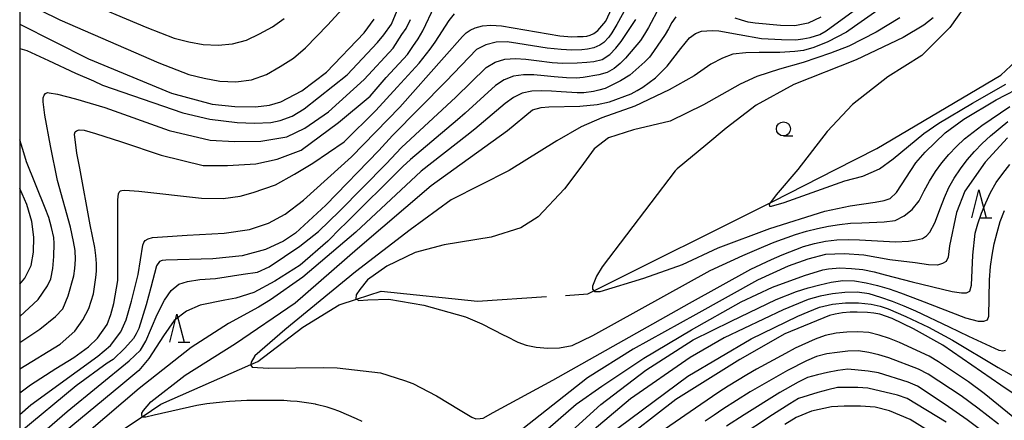
# Model space of a CAD drawing. Extents: x -20000 to -18000, y 91500 to 93000.
# Drawn here: x -20000 to -19825, y 91664 to 91735 of the extents above; entities that cross this region are included whole.
import ezdxf

# ---------------------------------------------------------------- set-up
doc = ezdxf.new("R2010")
doc.units = 0
for name, color, linetype in [('5102000', 4, '510200'), ('6331000', 3, 'Continuous'), ('6332000', 3, 'Continuous'), ('7101000', 2, 'Continuous'), ('7102000', 6, 'Continuous'), ('999', 7, 'Continuous')]:
    doc.layers.add(name, color=color, linetype=linetype)
doc.linetypes.add('510200', pattern='A,0,-0.375,[8,dmdr.shx,S=0.375,R=0,X=0,Y=0],-0.75,[8,dmdr.shx,S=0.375,R=180,X=0,Y=0],-0.375', length=1.5)

# ---------------------------------------------------------------- blocks, each defined once
blk = doc.blocks.new('633100')
at = {"layer": '6331000'}
blk.add_lwpolyline([(0, -0.5), (0.67, -0.5)], dxfattribs=at)
blk.add_circle((0, 0), 0.5, dxfattribs=at)
blk = doc.blocks.new('633200')
at = {"layer": '6332000'}
for points in [[(-0.5, -1), (0, 1), (0.5, -1)], [(0.08, -1), (0.92, -1)]]:
    blk.add_lwpolyline(points, dxfattribs=at)

msp = doc.modelspace()

# ---------------------------------------------------------------- linework, layer by layer
at = {"layer": '5102000', "flags": 128}
for points in [[(-19903.07, 91686.19), (-19899.08, 91686.45), (-19898.02, 91686.98), (-19866.69, 91702.63), (-19866.07, 91702.94), (-19855.1, 91708.53), (-19847.72, 91712.3), (-19825.7, 91725.31), (-19823.94, 91727.01), (-19818.8, 91731.99), (-19808.83, 91741.62), (-19805.67, 91744.68), (-19800.96, 91751.04), (-19794, 91760.41), (-19784.72, 91782.71), (-19780.1, 91793.81), (-19778.18, 91799.06), (-19773.41, 91812.08), (-19770.03, 91821.32), (-19766.32, 91831.45), (-19764.16, 91837.36), (-19762.1, 91841.26), (-19757.56, 91849.84), (-19750.89, 91862.45), (-19747.86, 91868.18)], [(-20000, 91650.56), (-19994.65, 91653.93), (-19987.42, 91658.48), (-19978.22, 91664.61), (-19974.9, 91666.82), (-19958.94, 91673.88), (-19957.71, 91674.43), (-19949.71, 91680.53), (-19943.24, 91684.53), (-19940.15, 91685.53), (-19935.79, 91686.95), (-19918.66, 91685.17), (-19906.39, 91685.98)]]:
    msp.add_lwpolyline(points, dxfattribs=at)
at = {"layer": '7101000', "flags": 128}
for points in [[(-20000, 91665), (-19998.03, 91666.75), (-19989.78, 91672.74), (-19986.13, 91675.36), (-19983.88, 91677.27), (-19982.02, 91679.71), (-19981.07, 91681.84), (-19980.13, 91685.13), (-19978.95, 91689.87), (-19978.14, 91695.12), (-19977.95, 91695.58), (-19977.72, 91695.95), (-19977.17, 91696.22), (-19976.39, 91696.48), (-19974.61, 91696.59), (-19970.25, 91696.87), (-19963.67, 91697.22), (-19959.17, 91697.91), (-19955.83, 91699), (-19952.83, 91700.62), (-19949.59, 91703.09), (-19941.04, 91710.84), (-19932.49, 91719.62), (-19924.62, 91728.53), (-19921.36, 91732.2), (-19920.69, 91732.85), (-19919.96, 91733.34), (-19919.09, 91733.73), (-19917.8, 91734.1), (-19916.31, 91734.21), (-19914.39, 91734.07), (-19904.06, 91732.29), (-19901.9, 91732.12), (-19900.88, 91732.18), (-19899.91, 91732.22), (-19899.23, 91732.28), (-19898.63, 91732.43), (-19898.01, 91732.71), (-19897.28, 91733.24), (-19895.86, 91734.94), (-19892.32, 91742.68)], [(-20000, 91734.4), (-19987.75, 91728.23), (-19973.02, 91722.15), (-19965.83, 91720.19), (-19961.81, 91719.76), (-19958.13, 91719.71), (-19955.64, 91719.99), (-19953.6, 91720.59), (-19949.88, 91722.55), (-19945.5, 91725.88), (-19938.81, 91732.88), (-19937.05, 91735.29)], [(-19961.69, 91677.64), (-19951.06, 91684.87), (-19940.02, 91694.53), (-19926.88, 91705.73), (-19913.34, 91715.51), (-19908.9, 91719.17), (-19907.34, 91719.56), (-19906, 91719.71), (-19900.51, 91719.84), (-19897.43, 91720.09), (-19895.25, 91720.58), (-19891.4, 91722.03), (-19890.33, 91722.61), (-19889.29, 91723.2), (-19887.05, 91724.87), (-19884.97, 91726.93), (-19882.53, 91730.09), (-19881, 91731.96), (-19879.94, 91732.72), (-19878.88, 91733.13), (-19877.94, 91733.23), (-19876.87, 91733.25), (-19875.81, 91733.22), (-19872.22, 91732.53), (-19868.2, 91731.84), (-19864.65, 91731.66), (-19862.13, 91731.62), (-19860.86, 91731.77), (-19859.58, 91732), (-19857.89, 91732.56), (-19856.72, 91733.23), (-19851.94, 91736.69)], [(-19824.55, 91714.18), (-19828.47, 91709.86), (-19832.11, 91704.73), (-19833.61, 91700.91), (-19834.8, 91695.01), (-19835.06, 91692.98), (-19835.41, 91692.22), (-19836.06, 91691.87), (-19836.98, 91691.57), (-19838.55, 91691.61), (-19840.93, 91691.95), (-19845.44, 91692.48), (-19850.03, 91693.31), (-19853.52, 91693.56), (-19856.86, 91693.46), (-19859.99, 91692.64), (-19863.48, 91691.36), (-19868.94, 91688.87), (-19879.9, 91682.81), (-19891.02, 91676.64), (-19899.13, 91671.54), (-19910.61, 91662.47)], [(-20000, 91688.18), (-19999.07, 91689.27), (-19997.95, 91691.5), (-19997.53, 91693.86), (-19997.48, 91696.56), (-19997.85, 91699.32), (-19998.71, 91702.31), (-20000, 91705.21)], [(-19820.61, 91666.78), (-19825.71, 91670.21), (-19836.03, 91677.35), (-19841.25, 91680.25), (-19844.99, 91682.05), (-19847.19, 91682.86), (-19848.24, 91683.01), (-19849.4, 91683.14), (-19851.23, 91683.22), (-19852.45, 91683.23), (-19853.81, 91683.09), (-19855.14, 91682.85), (-19856.15, 91682.62), (-19864.07, 91679.36), (-19872.09, 91674.76), (-19883.47, 91667.65), (-19894.25, 91659.29)], [(-19939.16, 91663.76), (-19940.18, 91664.23), (-19943.32, 91665.59), (-19944.29, 91665.98), (-19945.39, 91666.34), (-19947.33, 91666.79), (-19947.48, 91666.82), (-19948.61, 91667.05), (-19950.69, 91667.31), (-19951.89, 91667.41), (-19953.1, 91667.47), (-19958.22, 91667.49), (-19959.64, 91667.48), (-19962.74, 91667.32), (-19963.99, 91667.23), (-19966.74, 91666.91), (-19968.52, 91666.63), (-19976.14, 91664.91), (-19977.58, 91664.54), (-19978.05, 91664.54), (-19978.26, 91664.63), (-19978.33, 91664.88), (-19978.3, 91665.26), (-19978.01, 91665.73), (-19976.68, 91667.24), (-19970.58, 91672.02), (-19961.69, 91677.64)], [(-19835.87, 91660.44), (-19841.83, 91664.1), (-19845.46, 91665.66), (-19848.06, 91666.29), (-19850.63, 91666.47), (-19853.51, 91666.47), (-19855.76, 91666.35), (-19859.34, 91665.6), (-19862.05, 91664.45), (-19864.07, 91663.24)]]:
    msp.add_lwpolyline(points, dxfattribs=at)
at = {"layer": '7102000', "flags": 128}
for points in [[(-20000, 91738.7), (-19992.86, 91735.16), (-19975.29, 91727.53), (-19969.98, 91725.47), (-19967.22, 91724.78), (-19964.43, 91724.26), (-19961.58, 91724.15), (-19958.8, 91724.51), (-19956.15, 91725.42), (-19953.75, 91726.85), (-19951.37, 91728.37), (-19949.25, 91730.18), (-19945.27, 91734.26), (-19942.71, 91737.04)], [(-19989.57, 91738.97), (-19977.44, 91733.81), (-19972.53, 91731.89), (-19969.97, 91731.28), (-19967.38, 91730.8), (-19964.76, 91730.63), (-19962.17, 91730.87), (-19959.69, 91731.56), (-19957.39, 91732.65), (-19955.12, 91733.91), (-19953.04, 91735.4)], [(-19891.35, 91739.04), (-19893.91, 91734.36), (-19894.82, 91732.85), (-19895.36, 91732.09), (-19896.22, 91731.15), (-19896.93, 91730.64), (-19898.02, 91730.2), (-19899.13, 91729.94), (-19900.11, 91729.85), (-19901.92, 91729.78), (-19903.83, 91729.87), (-19906.28, 91730.13), (-19911.49, 91730.97), (-19913.4, 91731.24), (-19915.33, 91731.18), (-19917.17, 91730.74), (-19918.86, 91729.86), (-19924.23, 91724.25), (-19933.75, 91714.6), (-19936.23, 91711.94), (-19945.6, 91702.2), (-19951.01, 91697.25), (-19953.14, 91695.81), (-19956.34, 91694.36), (-19960.45, 91693.22), (-19965.71, 91692.69), (-19974.01, 91692.47), (-19974.7, 91692.39), (-19975.17, 91692.19), (-19975.68, 91691.44), (-19976.7, 91687.59)], [(-19831.13, 91738.96), (-19834.76, 91733.82), (-19839.73, 91728.85), (-19845.79, 91725.04), (-19852.06, 91720.09), (-19856.58, 91715.32), (-19861.77, 91708.57), (-19865.64, 91704.08), (-19866.65, 91702.71), (-19866.69, 91702.63), (-19866.87, 91702.28), (-19866.83, 91702.05), (-19866.42, 91702.03), (-19864.2, 91702.69), (-19853.39, 91706.55), (-19850.23, 91707.37), (-19847.25, 91708.66), (-19844.81, 91710.44), (-19839.41, 91714.97), (-19836.7, 91716.81), (-19830.77, 91720.35), (-19824.8, 91723.71)], [(-20000, 91673.12), (-19992.79, 91677.51), (-19990.21, 91679.8), (-19988.81, 91681.82), (-19987.69, 91683.83), (-19986.91, 91686.46), (-19986.46, 91689.34), (-19986.35, 91690.46), (-19986.33, 91691.88), (-19986.49, 91693.29), (-19986.68, 91694.7), (-19987.49, 91698.7), (-19989.29, 91708.79), (-19989.83, 91711.44), (-19990.28, 91714.83), (-19990.17, 91715.28), (-19989.93, 91715.45), (-19989.41, 91715.62), (-19988.55, 91715.55), (-19986.51, 91714.93), (-19981.94, 91713.45), (-19974.86, 91711.09), (-19967.41, 91709.28), (-19963.06, 91709.28), (-19958.06, 91709.55), (-19954.25, 91710.37), (-19949.99, 91712), (-19943.36, 91716.9), (-19937.77, 91721.6), (-19934.87, 91724.92), (-19931.1, 91729.02), (-19930.14, 91730.4), (-19929.21, 91731.79), (-19928.37, 91733.21), (-19926.34, 91737.6)], [(-20000, 91730.04), (-19998.71, 91729.7), (-19994.86, 91727.92), (-19990.07, 91725.71), (-19986.91, 91724.33), (-19985.29, 91723.54), (-19971.03, 91718.63), (-19966.2, 91717.49), (-19961.37, 91716.9), (-19958.3, 91716.77), (-19955.39, 91716.94), (-19953.7, 91717.27), (-19951.58, 91718.06), (-19949.46, 91719.32), (-19941.84, 91725.38), (-19936.43, 91731.11), (-19935.34, 91732.47), (-19933.98, 91734.4), (-19932.95, 91736.81)], [(-19886.34, 91737.5), (-19888.28, 91733.8), (-19888.98, 91732.59), (-19889.74, 91731.46), (-19892.39, 91728.32), (-19893.34, 91727.38), (-19894.39, 91726.51), (-19895.62, 91725.8), (-19897.11, 91725.4), (-19899.91, 91724.92), (-19901.08, 91724.82), (-19902.84, 91724.88), (-19905.04, 91725.04), (-19906.86, 91725.23), (-19908.68, 91725.36), (-19910.49, 91725.39), (-19912.27, 91725.14), (-19913.93, 91724.47), (-19915.45, 91723.49), (-19920.85, 91718.57), (-19922.23, 91717.37), (-19930.6, 91710.34), (-19931.93, 91709.09), (-19942.18, 91698.88), (-19942.97, 91698.21), (-19945.27, 91695.82), (-19950.2, 91691.56), (-19954.69, 91688.72), (-19958.38, 91686.7), (-19961.62, 91685.71), (-19963.57, 91685.32), (-19967.95, 91684.45), (-19970.34, 91683.35)], [(-19847.55, 91736.88), (-19851.73, 91733.95), (-19853.12, 91732.97), (-19856.41, 91731.25), (-19858.94, 91730.23), (-19860.75, 91729.73), (-19862.3, 91729.53), (-19864.97, 91729.34), (-19867.01, 91729.33), (-19868.62, 91729.33), (-19871, 91729.28), (-19873.29, 91729.04), (-19875.15, 91728.33), (-19877.2, 91727.28), (-19880.21, 91725.23), (-19884.63, 91722.73), (-19890.7, 91719.83), (-19896.59, 91717.75), (-19900.25, 91716.17), (-19904.56, 91713.66), (-19913.05, 91708.39), (-19923.33, 91703.16), (-19930.65, 91697.85), (-19940.34, 91690.39), (-19952.91, 91680.07), (-19958.24, 91675.46), (-19958.9, 91674.3), (-19958.94, 91673.88), (-19958.95, 91673.8), (-19958.7, 91673.45), (-19955.82, 91673.24), (-19946.08, 91673.36), (-19943.63, 91673.3), (-19935.92, 91672.42), (-19931.63, 91671.03), (-19930.15, 91670.55), (-19925.95, 91668.3), (-19921.77, 91665.81), (-19919.67, 91664.51), (-19918.98, 91664.24), (-19918.22, 91664.28), (-19917.65, 91664.36), (-19915.89, 91665.39), (-19905.27, 91671.11), (-19880.99, 91684.81), (-19870.11, 91690.83), (-19866.43, 91692.56), (-19864.57, 91693.39), (-19860.78, 91694.86), (-19858.83, 91695.43), (-19856.85, 91695.82), (-19854.84, 91696.03), (-19852.84, 91696.14), (-19850.84, 91696.07), (-19844.43, 91695.69), (-19842.09, 91695.81), (-19840.68, 91696.03), (-19839.65, 91696.28), (-19838.9, 91696.75)], [(-20000, 91668.88), (-19998.07, 91670.3), (-19993.57, 91673.16), (-19990.39, 91675.15), (-19987.77, 91677.05), (-19986.18, 91678.56), (-19984.44, 91681.01), (-19983.78, 91682.78), (-19983.25, 91684.77), (-19982.58, 91688.85), (-19982.58, 91697.49), (-19982.58, 91703.17), (-19982.53, 91703.73), (-19982.44, 91704.24), (-19982.31, 91704.55), (-19982.11, 91704.76), (-19981.86, 91704.84), (-19981.33, 91704.91), (-19978.82, 91704.73), (-19967.71, 91703.49), (-19963.86, 91703.42), (-19960.85, 91703.79), (-19958.55, 91704.45), (-19954.56, 91705.83), (-19951.17, 91707.72), (-19947.93, 91709.66), (-19942.34, 91713.5), (-19936.71, 91719.03), (-19932.94, 91723.21), (-19929.05, 91727.46), (-19927.11, 91729.95), (-19926.18, 91731.21), (-19923.68, 91735.07), (-19922.76, 91736.23)], [(-20000, 91658.25), (-19991.58, 91665.55), (-19980.54, 91674.57), (-19978.54, 91676.44), (-19977.59, 91678.07), (-19975.59, 91682.79), (-19974.25, 91685.36), (-19973.12, 91687.08), (-19971.74, 91688.19), (-19970.19, 91688.65), (-19968.02, 91688.98), (-19965.24, 91689.19), (-19960.31, 91689.93), (-19957.75, 91690.33), (-19955.71, 91691.25), (-19950.22, 91694.96), (-19946.94, 91697.56), (-19943.21, 91701.18), (-19934.9, 91709.59), (-19932.17, 91712.47), (-19922.54, 91721.41), (-19917.16, 91726.68), (-19915.55, 91727.61), (-19913.8, 91728.16), (-19911.94, 91728.31), (-19910.08, 91728.17), (-19908.22, 91727.95), (-19905.4, 91727.58), (-19903.5, 91727.43), (-19900.94, 91727.5), (-19899.27, 91727.61), (-19898.03, 91727.73), (-19896.5, 91728.12), (-19895.15, 91728.99), (-19894.08, 91730.12), (-19893.15, 91731.34), (-19890.54, 91735.25)], [(-20000, 91677.78), (-19996.45, 91680.16), (-19993.63, 91682.41), (-19992.36, 91683.77), (-19991.37, 91686.08), (-19990.38, 91689.66), (-19990.18, 91690.97), (-19990.07, 91692.59), (-19990.15, 91694.19), (-19990.43, 91695.78), (-19991, 91698.33), (-19993.3, 91706.58), (-19994.51, 91712.76), (-19995.53, 91718.2), (-19995.82, 91720.59), (-19995.82, 91721.29), (-19995.63, 91721.76), (-19995.39, 91722.04), (-19995.04, 91722.22), (-19994.77, 91722.19), (-19993.28, 91721.97), (-19990.11, 91721.14), (-19984.9, 91719.57), (-19973.42, 91715.5), (-19966.19, 91713.76), (-19961.87, 91713.51), (-19957.18, 91713.59), (-19952.52, 91714.34), (-19949.36, 91715.92), (-19945.12, 91718.82), (-19938.79, 91724.55), (-19933.68, 91730.15), (-19932.09, 91732.53), (-19931.32, 91733.63), (-19930.55, 91735.22)], [(-19883.43, 91735.68), (-19884.15, 91734.67), (-19884.74, 91733.59), (-19885.35, 91732.53), (-19887.42, 91729.54), (-19888.14, 91728.55), (-19888.94, 91727.67), (-19891.63, 91725.3), (-19893.28, 91724.31), (-19895.97, 91722.97), (-19897.11, 91722.66), (-19898.06, 91722.43), (-19899.8, 91722.21), (-19900.99, 91722.21), (-19903.8, 91722.39), (-19905.5, 91722.51), (-19907.27, 91722.56), (-19909.03, 91722.46), (-19910.75, 91722.12), (-19912.3, 91721.33), (-19913.75, 91720.31), (-19919.17, 91715.73), (-19920.55, 91714.62), (-19928.67, 91708.27), (-19940.27, 91697.42), (-19949.73, 91689.41), (-19955.47, 91685.38), (-19957.58, 91684.06), (-19962.91, 91681.18), (-19969.55, 91676.94), (-19978.76, 91669.63), (-19987.74, 91661.97)], [(-19843.65, 91735.53), (-19847.86, 91732.99), (-19852.68, 91730.48), (-19855.95, 91729.22), (-19860.81, 91727.55), (-19865.05, 91726.42), (-19869.03, 91725.06), (-19871.99, 91723.75), (-19878.53, 91720.03), (-19884.42, 91717.14), (-19890.99, 91715.58), (-19895.41, 91714.18), (-19897.97, 91712.21), (-19900.3, 91708.95), (-19903.21, 91705.11), (-19907.91, 91700.16), (-19910.98, 91698.21), (-19916.27, 91696.54), (-19924.57, 91695.14), (-19929.73, 91693.8), (-19934.76, 91691.37), (-19938.19, 91688.96), (-19939.59, 91687.23), (-19940.21, 91686.31), (-19940.26, 91685.59), (-19940.15, 91685.53), (-19939.73, 91685.3), (-19938.14, 91685.4), (-19934.42, 91685.49), (-19928.2, 91684.43), (-19920.82, 91682.35), (-19917.93, 91681.15), (-19914.02, 91679.13), (-19913.6, 91678.92), (-19911.52, 91677.86), (-19910.03, 91677.35), (-19908.26, 91676.96), (-19906.18, 91676.79), (-19904.13, 91676.85), (-19901.88, 91677.29), (-19898.2, 91679.03), (-19877.37, 91690.59), (-19871.53, 91693.28), (-19867.82, 91694.86), (-19865.96, 91695.62), (-19862.16, 91696.98), (-19860.24, 91697.57), (-19858.29, 91698.06), (-19856.33, 91698.46), (-19854.37, 91698.79), (-19852.4, 91699), (-19850.41, 91699.1), (-19846.41, 91699.23), (-19844.45, 91699.48), (-19842.85, 91700.34), (-19841.44, 91701.46), (-19840.22, 91703), (-19839.3, 91704.77), (-19838.36, 91706.5), (-19837.33, 91708.18), (-19836.19, 91709.73), (-19834.93, 91711.2)], [(-19837.75, 91735.49), (-19839.36, 91734.2), (-19843.08, 91732.02), (-19851.4, 91728.07), (-19862.45, 91723.68), (-19869.17, 91719.99), (-19874.49, 91715.9), (-19878.12, 91712.88), (-19883.21, 91708.69), (-19883.58, 91708.34), (-19896.5, 91691.27), (-19897.51, 91689.59), (-19898.26, 91687.82), (-19898.26, 91687.26), (-19898.02, 91686.98), (-19897.91, 91686.85), (-19896.91, 91686.85), (-19889.14, 91689.22), (-19882.24, 91691.65), (-19875.94, 91694.63), (-19866.74, 91698.09), (-19856.97, 91701.15), (-19852.47, 91702.11), (-19848.05, 91702.76), (-19846.42, 91703.05), (-19845.35, 91703.43), (-19844.23, 91704.47), (-19840.79, 91709.72), (-19839.14, 91711.66), (-19835.62, 91715.05), (-19832.3, 91717.52), (-19826.53, 91720.97), (-19816, 91726.4)], [(-19857.66, 91735.61), (-19859.91, 91734.59), (-19862.33, 91734.1), (-19864.83, 91734.15), (-19869.34, 91734.54), (-19870.57, 91734.77), (-19871.76, 91735.1), (-19872.92, 91735.47)], [(-19834.93, 91711.2), (-19833.59, 91712.64), (-19832.17, 91714), (-19830.64, 91715.2), (-19829.06, 91716.38), (-19827.45, 91717.52), (-19824.13, 91719.73)], [(-19838.9, 91696.75), (-19838.31, 91697.43), (-19837.43, 91699.09), (-19836.45, 91701.72), (-19835.72, 91703.56), (-19834.92, 91705.34), (-19833.97, 91707.04), (-19832.88, 91708.7), (-19831.68, 91710.28), (-19830.39, 91711.76), (-19829, 91713.19), (-19827.55, 91714.55), (-19824.45, 91717.12)], [(-20000, 91682.44), (-19996.69, 91685.43), (-19995.05, 91687.88), (-19994.45, 91689.14), (-19994.12, 91690.97), (-19993.93, 91693.09), (-19993.86, 91695.4), (-19993.96, 91696.5), (-19994.36, 91698.26), (-19994.83, 91700), (-19995.46, 91701.67), (-19998.78, 91709.95), (-19999.29, 91711.5), (-20000, 91713.84)], [(-19909.35, 91659.66), (-19901.17, 91666.86), (-19896.56, 91670.06), (-19889.13, 91675.04), (-19880.65, 91680.08), (-19871.81, 91685.06), (-19866.25, 91687.66), (-19860.58, 91689.73), (-19857.3, 91690.71), (-19856.3, 91690.89), (-19854.28, 91691.08), (-19852.26, 91690.98), (-19850.24, 91690.76), (-19848.23, 91690.37), (-19846.23, 91689.85), (-19841.48, 91688.61), (-19834.35, 91686.85), (-19832.71, 91686.65), (-19831.79, 91686.65), (-19831.19, 91686.93), (-19830.91, 91688.01), (-19830.71, 91693.34), (-19830.27, 91697.26), (-19829.78, 91698.89), (-19829.13, 91700.79), (-19828.37, 91702.65), (-19827.53, 91704.46), (-19826.54, 91706.22), (-19825.35, 91707.85), (-19824.12, 91709.47)], [(-19906.42, 91657.99), (-19896.78, 91666.79), (-19888.8, 91672.9), (-19880.34, 91678.26), (-19873.59, 91681.6), (-19865.6, 91685.48), (-19862, 91686.87), (-19859.95, 91687.54), (-19857.89, 91688.07), (-19855.82, 91688.51), (-19853.77, 91688.81), (-19851.68, 91688.76), (-19849.64, 91688.39), (-19847.59, 91687.92), (-19845.55, 91687.33), (-19843.53, 91686.62), (-19840.11, 91685.36), (-19831.96, 91682.17), (-19829.71, 91681.63), (-19828.7, 91681.63), (-19828.07, 91681.85), (-19827.84, 91682.51), (-19827.71, 91688.92), (-19827.54, 91691.29), (-19827.26, 91693.34), (-19826.87, 91695.36), (-19826.38, 91697.36), (-19825.82, 91699.32), (-19825.05, 91701.25)], [(-19976.7, 91687.59), (-19977.56, 91684.51), (-19978.84, 91680.31), (-19979.29, 91679.33), (-19979.8, 91678.52), (-19981.32, 91676.78), (-19983.39, 91674.8), (-19984.44, 91674.11), (-19989.94, 91670.09), (-20000, 91661.84)], [(-19824.87, 91676.38), (-19825.34, 91676.25), (-19826.02, 91676.41), (-19831.39, 91678.9), (-19834.85, 91680.52), (-19840.83, 91683.39), (-19842.87, 91684.28), (-19844.94, 91685.08), (-19847.02, 91685.79), (-19849.08, 91686.44), (-19851.25, 91686.73), (-19853.41, 91686.69), (-19855.6, 91686.45), (-19857.79, 91686.07), (-19859.95, 91685.48), (-19864.4, 91683.63), (-19874.86, 91678.61), (-19880.91, 91675.16), (-19891.51, 91667.77), (-19900.96, 91659.77)], [(-19897.67, 91659.68), (-19881.32, 91671.8), (-19870.07, 91678.46), (-19861.79, 91682.51), (-19859.91, 91683.28), (-19857.9, 91684.08), (-19855.62, 91684.6), (-19853.31, 91684.83), (-19851, 91684.87), (-19848.72, 91684.65), (-19847.14, 91684.29), (-19845.71, 91683.8), (-19842.57, 91682.45), (-19838.53, 91680.51), (-19834.27, 91678.2), (-19826.2, 91673.37), (-19822.93, 91671.55)], [(-19970.34, 91683.35), (-19972.55, 91681.7), (-19974.47, 91678.99), (-19977.04, 91674.97), (-19978.82, 91672.83), (-19982.06, 91670.16), (-19994.98, 91659.45), (-20000, 91654.44)], [(-19820.05, 91661.7), (-19824.5, 91665.39), (-19828.66, 91668.73), (-19831.47, 91670.81), (-19836.76, 91674.39), (-19838.44, 91675.36), (-19843.71, 91677.82), (-19845.51, 91678.5), (-19847.32, 91679.12), (-19849.18, 91679.61), (-19851.11, 91679.7), (-19853.04, 91679.64), (-19854.97, 91679.45), (-19856.89, 91679.07), (-19858.7, 91678.38), (-19862.25, 91676.79), (-19863.98, 91675.88), (-19869.13, 91673.08), (-19870.82, 91672.09), (-19874.16, 91670.06), (-19875.8, 91668.99), (-19879.01, 91666.76), (-19885.47, 91662.36)], [(-19826.14, 91663.31), (-19829.82, 91666.12), (-19832.78, 91668.34), (-19838.63, 91672.2), (-19840.31, 91673.06), (-19845.59, 91675.11), (-19847.38, 91675.6), (-19849.18, 91676.02), (-19851.02, 91676.34), (-19852.89, 91676.26), (-19854.76, 91676.06), (-19856.62, 91675.77), (-19858.48, 91675.33), (-19860.2, 91674.56), (-19863.6, 91672.84), (-19865.26, 91671.91), (-19870.21, 91669.02), (-19875.07, 91665.98), (-19876.66, 91664.92), (-19878.23, 91663.81)], [(-19825.76, 91659.59), (-19831.66, 91664.09), (-19835.59, 91666.8), (-19840.5, 91670.02), (-19842.18, 91670.75), (-19847.46, 91672.39), (-19849.25, 91672.69), (-19851.04, 91672.91), (-19852.86, 91673.06), (-19854.67, 91672.82), (-19856.47, 91672.48), (-19858.27, 91672.08), (-19860.07, 91671.58), (-19861.71, 91670.73), (-19864.94, 91668.9), (-19871.29, 91664.97), (-19874.42, 91662.93)], [(-19835.44, 91663.65), (-19842.37, 91667.83), (-19844.05, 91668.45), (-19849.34, 91669.68), (-19851.12, 91669.79), (-19852.9, 91669.81), (-19854.7, 91669.79), (-19856.44, 91669.38), (-19858.19, 91668.9), (-19859.92, 91668.39), (-19861.66, 91667.84), (-19863.21, 91666.91), (-19866.28, 91664.95), (-19872.36, 91660.91)]]:
    msp.add_lwpolyline(points, dxfattribs=at)
at = {"layer": '999', "flags": 128}
msp.add_lwpolyline([(-20000, 91500), (-18000, 91500), (-18000, 93000), (-20000, 93000)], close=True, dxfattribs=at)

# ---------------------------------------------------------------- block references
at = {"layer": '6331000', "xscale": 2.5, "yscale": 2.5, "zscale": 2.5}
msp.add_blockref('633100', (-19864.32, 91715.78), dxfattribs=at)
at = {"layer": '6332000', "xscale": 2.5, "yscale": 2.5, "zscale": 2.5}
for p in [(-19829.59, 91702.44), (-19972.06, 91680.37)]:
    msp.add_blockref('633200', p, dxfattribs=at)

doc.saveas('drawing.dxf')
